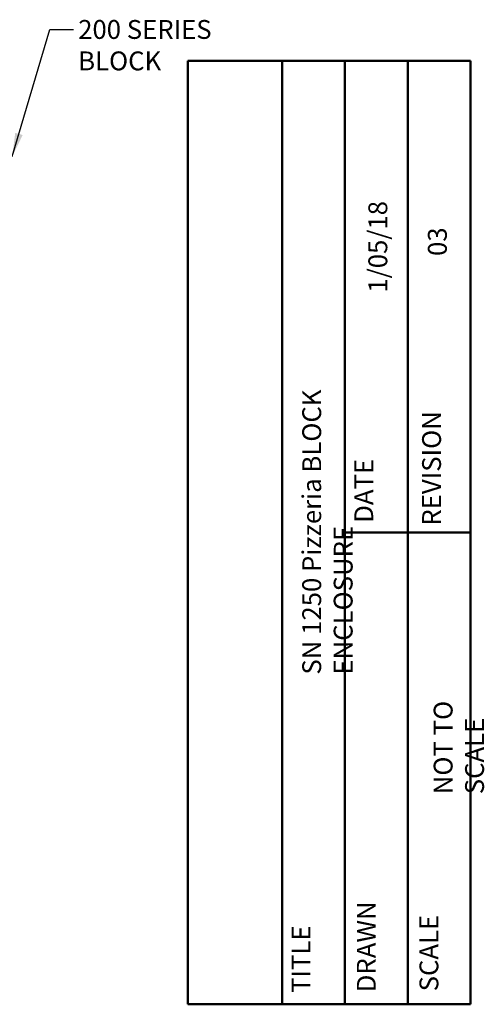
# Model space of a CAD drawing. Units: millimetres. Extents: x 316 to 11538, y -15 to 8059.
# Drawn here: x 9567 to 11538, y 400 to 4575 of the extents above; entities that cross this region are included whole.
import ezdxf

# ---------------------------------------------------------------- set-up
doc = ezdxf.new("R2010")
doc.units = ezdxf.units.MM
doc.header["$LTSCALE"] = 40
doc.layers.add('Sketch Geometry(ISO)', color=7, linetype='Continuous', lineweight=50)
doc.layers.add('Symbols(ISO)', color=7, linetype='Continuous', lineweight=25)
doc.styles.add('Warmington', font='ARIALN.TTF')
doc.styles.add('warmington~0', font='ARIALN.TTF')
doc.dimstyles.new('warmington$7', dxfattribs={"dimscale": 40, "dimtxt": 2, "dimasz": 2.5, "dimexe": 1.6, "dimexo": 1, "dimgap": 0.5, "dimtad": 1, "dimdec": 0, "dimrnd": 1e-08, "dimzin": 0, "dimdsep": 46, "dimtxsty": 'warmington~0', "dimblk": 'OBLIQUE', "dimcen": 0.09, "dimclrd": 7, "dimclre": 8, "dimclrt": 8, "dimadec": 0, "dimazin": 0, "dimtfac": 1.75, "dimtdec": 1, "dimtmove": 0, "dimatfit": 3, "dimfxl": 1, "dimtolj": 1, "dimtzin": 0, "dimlwd": 25, "dimlwe": 25, "dimarcsym": 0})

# ---------------------------------------------------------------- blocks, each defined once
blk = doc.blocks.new('Title Blocks Architect Template')
at = {"layer": 'Sketch Geometry(ISO)'}
for p, q in [((258.96, 7.78), (258.96, 107.78)), ((258.96, 107.78), (288.96, 107.78)), ((268.96, 107.78), (268.96, 7.78)), ((275.63, 107.78), (275.63, 7.78)), ((282.3, 107.78), (282.3, 7.78)), ((288.96, 107.78), (288.96, 7.78)), ((275.63, 57.78), (288.96, 57.78)), ((288.96, 7.78), (258.96, 7.78))]:
    blk.add_line(p, q, dxfattribs=at)
at = {"layer": 'Symbols(ISO)', "color": 7, "char_height": 2, "attachment_point": 1, "rotation": 90, "style": 'Warmington'}
for s, insert in [('\\fArial Narrow|b1|i0;\\H2.0000;REVISION', (283.82, 58.52)), ('\\fArial Narrow|b1|i0;\\H2.0000;DATE', (276.63, 58.82)), ('\\fArial Narrow|b1|i0;\\H2.0000;DRAWN', (276.9, 9.05)), ('\\fArial Narrow|b1|i0;\\H2.0000;SCALE', (283.54, 9.15)), ('\\fArial Narrow|b1|i0;\\H2.0000;TITLE', (269.97, 8.98))]:
    blk.add_mtext(s, dxfattribs=dict(at, insert=insert))
blk = doc.blocks.new('_Oblique')
at = {"color": 0, "linetype": 'ByBlock', "lineweight": -2}
blk.add_line((-0.5, -0.5), (0.5, 0.5), dxfattribs=at)

msp = doc.modelspace()

# ---------------------------------------------------------------- block references
at = {"xscale": 40, "yscale": 40, "zscale": 40}
msp.add_blockref('Title Blocks Architect Template', (-78.5, 88.9), dxfattribs=at)

# ---------------------------------------------------------------- texts
at = {"layer": 'Symbols(ISO)', "color": 8, "true_color": 0x808080, "insert": (9814.9, 4573.6), "char_height": 80, "width": 850.595, "attachment_point": 1, "style": 'warmington~0'}
msp.add_mtext('{\\fArial Narrow|b0|i0;200 SERIES BLOCK}', dxfattribs=at)
at = {"layer": 'Symbols(ISO)', "color": 7, "char_height": 80, "attachment_point": 1, "rotation": 90, "style": 'Warmington'}
for s, insert, width in [('{\\fArial Narrow|b0|i0;\\H80.0000;1/05/18}', (11046.3, 3417.7), 305.853), ('{\\fArial Narrow|b0|i0;\\H80.0000;SN 1250 Pizzeria BLOCK ENCLOSURE}', (10765.8, 1798), 1639.846), ('{\\fArial Narrow|b0|i0;\\H80.0000;NOT TO SCALE}', (11323.4, 1290.7), 672.124)]:
    msp.add_mtext(s, dxfattribs=dict(at, insert=insert, width=width))
at = {"layer": 'Symbols(ISO)', "color": 7, "insert": (11299, 3573.1), "char_height": 80, "attachment_point": 1, "rotation": 90, "style": 'Warmington'}
msp.add_mtext('{\\fArial Narrow|b0|i0;\\H80.0000;03}', dxfattribs=at)

# ---------------------------------------------------------------- leaders
at = {"layer": 'Symbols(ISO)', "color": 7, "linetype": 'Continuous', "lineweight": 25, "annotation_type": 0, "has_hookline": 1, "hookline_direction": 0, "text_width": 848}
msp.add_leader([(9535, 3994.7), (9694.9, 4533.6), (9794.9, 4533.6)], dimstyle='warmington$7', override={"dimtad": 0}, dxfattribs=at)

doc.saveas('drawing.dxf')
